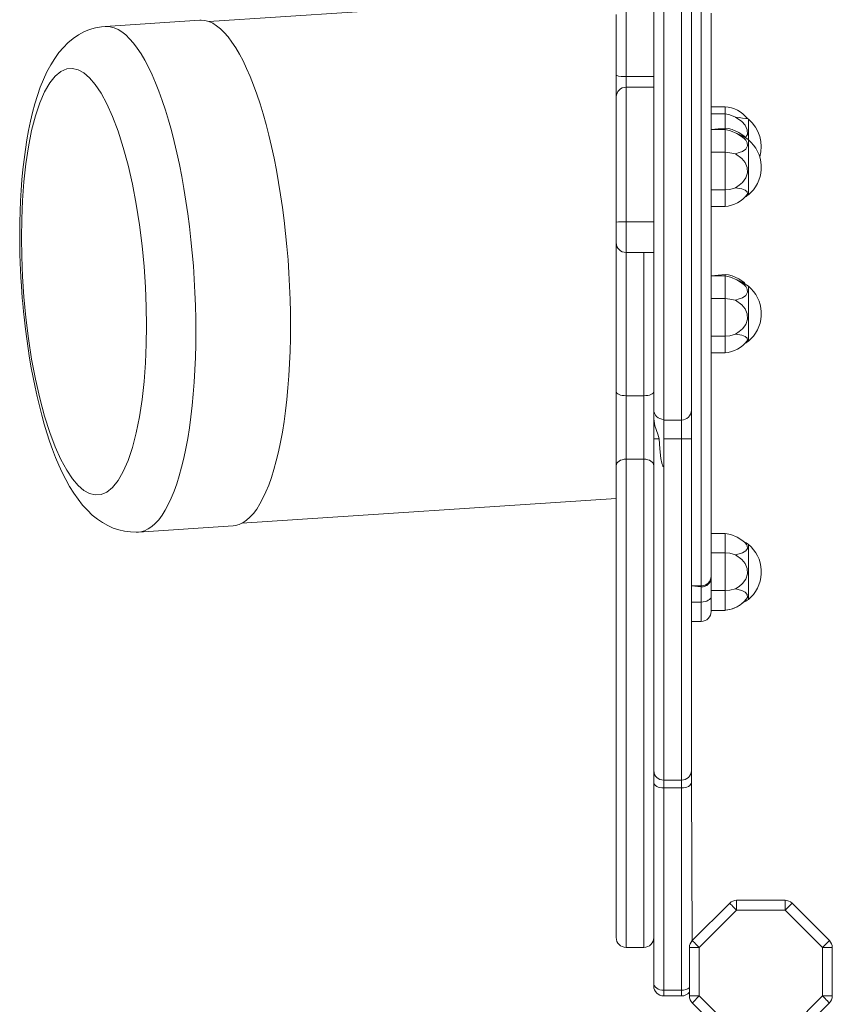
# Model space of a CAD drawing. Units: millimetres. Extents: x 725 to 9778, y -1870 to 5171.
# Drawn here: x 4659 to 5069, y 2108 to 2605 of the extents above; entities that cross this region are included whole.
import ezdxf

# ---------------------------------------------------------------- set-up
doc = ezdxf.new("R2010")
doc.units = ezdxf.units.MM

msp = doc.modelspace()

# ---------------------------------------------------------------- linework, layer by layer
at = {"color": 7, "linetype": 'Continuous', "lineweight": 15}
for p, q in [((4983.9132, 2677.0099), (4983.9132, 2403.1953)), ((4992.9132, 2402.904), (4992.9132, 2677.0099)), ((4978.9132, 2408.2626), (4978.9132, 2672.5104)), ((4997.9132, 2672.5104), (4997.9132, 2407.788)), ((4959.9132, 2617.7662), (4754.1605, 2604.2209)), ((4964.9132, 2612.7532), (4964.9132, 2576.4848)), ((4959.9132, 2577.1011), (4959.9132, 2607.8066)), ((5002.9132, 2319.2102), (5002.9132, 2610.7147)), ((5007.9132, 2323.9431), (5007.9132, 2608.4396)), ((4749.5454, 2604.9192), (4701.7302, 2601.7714)), ((4959.9132, 2566.1774), (4959.9132, 2577.1011)), ((4964.9132, 2576.4848), (4964.9132, 2571.023)), ((4964.9132, 2576.4848), (4978.9132, 2576.4848)), ((4964.9132, 2571.023), (4964.9132, 2503.0266)), ((4964.9132, 2571.023), (4978.9132, 2571.023)), ((4959.9132, 2502.8614), (4959.9132, 2566.1774)), ((5014.9132, 2561.2084), (5007.9132, 2561.2084)), ((5007.9132, 2557.5757), (5014.9132, 2557.5757)), ((5014.9132, 2557.5757), (5014.9132, 2561.2084)), ((5014.9132, 2550.3961), (5014.9132, 2557.5757)), ((5026.7132, 2554.8584), (5026.1853, 2555.2282)), ((5026.7132, 2544.529), (5026.7132, 2554.8584)), ((5014.9132, 2550.3961), (5007.9132, 2549.6924)), ((5014.9132, 2549.6924), (5007.9132, 2549.6924)), ((5014.9132, 2549.6924), (5014.9132, 2550.3961)), ((5014.9132, 2538.1744), (5014.9132, 2549.6924)), ((5026.7132, 2544.4273), (5026.7235, 2544.4757)), ((5026.7132, 2544.4273), (5026.7132, 2516.729)), ((5007.9132, 2538.1744), (5014.9132, 2538.1744)), ((5014.9132, 2519.1713), (5014.9132, 2538.1744)), ((5007.9132, 2519.1713), (5014.9132, 2519.1713)), ((5014.9132, 2510.8619), (5014.9132, 2519.1713)), ((5026.7132, 2516.729), (5027.9517, 2517.8653)), ((5007.9132, 2510.8619), (5014.9132, 2510.8619)), ((4959.9132, 2492.5312), (4959.9132, 2502.8614)), ((4964.9132, 2503.0266), (4978.9132, 2503.0266)), ((4959.9132, 2417.2436), (4959.9132, 2492.5312)), ((4964.9132, 2487.5312), (4978.9132, 2487.5312)), ((5014.9132, 2476.4524), (5007.9132, 2475.7487)), ((5014.9132, 2475.7487), (5007.9132, 2475.7487)), ((5014.9132, 2475.7487), (5014.9132, 2476.4524)), ((5014.9132, 2464.2308), (5014.9132, 2475.7487)), ((5026.7132, 2470.4836), (5026.7235, 2470.532)), ((5026.7132, 2470.4836), (5026.7132, 2442.7853)), ((5007.9132, 2464.2308), (5014.9132, 2464.2308)), ((5014.9132, 2445.2277), (5014.9132, 2464.2308)), ((5007.9132, 2445.2277), (5014.9132, 2445.2277)), ((5014.9132, 2436.9182), (5014.9132, 2445.2277)), ((5026.7132, 2442.7853), (5027.9517, 2443.9216)), ((5007.9132, 2436.9182), (5014.9132, 2436.9182)), ((4959.9132, 2379.8222), (4959.9132, 2417.2436)), ((4964.9132, 2415.1948), (4973.9132, 2415.1948)), ((4964.9132, 2415.1948), (4964.9132, 2383.1193)), ((4973.9132, 2383.1193), (4973.9132, 2415.1948)), ((4978.9132, 2403.4759), (4978.9132, 2408.2626)), ((4997.9132, 2407.788), (4997.9132, 2393.4433)), ((4978.9132, 2393.4433), (4978.9132, 2403.4759)), ((4983.9132, 2403.1953), (4983.9132, 2402.904)), ((4983.9132, 2402.904), (4992.9132, 2402.904)), ((4983.9132, 2402.904), (4983.9132, 2393.3409)), ((4992.9132, 2393.3409), (4992.9132, 2402.904)), ((4978.9132, 2225.7152), (4978.9132, 2393.4433)), ((4983.9132, 2393.3409), (4992.9132, 2393.3409)), ((4983.9132, 2393.3409), (4983.9132, 2379.3877)), ((4992.9132, 2220.9975), (4992.9132, 2393.3409)), ((4997.9132, 2393.4433), (4997.9132, 2225.7152)), ((4964.9132, 2383.1193), (4973.9132, 2383.1193)), ((4959.9132, 2141.4524), (4959.9132, 2379.8222)), ((4983.9132, 2379.3877), (4983.9132, 2220.9975)), ((4770.846, 2350.7696), (4959.9132, 2363.2164)), ((4718.547, 2346.3244), (4766.3623, 2349.4722)), ((5014.9132, 2345.648), (5007.9132, 2345.648)), ((5014.9132, 2335.8283), (5014.9132, 2345.648)), ((5026.7132, 2333.1554), (5026.7132, 2340.0829)), ((5007.9132, 2335.8283), (5014.9132, 2335.8283)), ((5014.9132, 2316.6917), (5014.9132, 2335.8283)), ((5026.7132, 2333.1554), (5026.7132, 2312.283)), ((5007.9132, 2323.5008), (5007.9132, 2323.9431)), ((5007.9132, 2313.9819), (5007.9132, 2323.5008)), ((5002.9132, 2318.5468), (5002.9132, 2319.2102)), ((5002.9132, 2318.5468), (5002.9132, 2310.9317)), ((5007.9132, 2316.6917), (5014.9132, 2316.6917)), ((5007.9132, 2311.8607), (5007.9132, 2313.9819)), ((5014.9132, 2306.7455), (5014.9132, 2316.6917)), ((5026.7132, 2312.283), (5027.9517, 2313.4192)), ((5007.9132, 2306.8567), (5007.9132, 2311.8607)), ((5007.9132, 2306.8567), (5007.9132, 2306.1829)), ((5007.9132, 2306.7455), (5014.9132, 2306.7455)), ((5007.9132, 2306.7455), (5014.9132, 2306.7455)), ((4997.9132, 2301.1829), (5002.9132, 2301.1829)), ((4978.9132, 2219.7512), (4978.9132, 2225.7152)), ((4997.9132, 2225.7152), (4997.9132, 2219.7512)), ((4978.9132, 2118.3451), (4978.9132, 2219.7512)), ((4983.9132, 2220.9975), (4992.9132, 2220.9975)), ((4983.9132, 2220.9975), (4983.9132, 2217.0215)), ((4992.9132, 2217.0215), (4992.9132, 2220.9975)), ((4997.9132, 2219.7512), (4998.3777, 2139.8986)), ((4983.9132, 2217.0215), (4992.9132, 2217.0215)), ((4983.9132, 2217.0215), (4983.9132, 2114.775)), ((4992.9132, 2114.775), (4992.9132, 2217.0215)), ((5020.7832, 2160.2331), (5020.7832, 2155.2331)), ((5020.7832, 2160.2331), (5045.231, 2160.2331)), ((5045.231, 2160.2331), (5045.231, 2155.2331)), ((4998.3777, 2139.8986), (5017.2477, 2158.7686)), ((5020.7832, 2155.2331), (5001.9132, 2136.363)), ((5045.231, 2155.2331), (5020.7832, 2155.2331)), ((5064.1011, 2136.363), (5045.231, 2155.2331)), ((5048.7666, 2158.7686), (5067.6366, 2139.8986)), ((5064.1011, 2136.363), (5067.6366, 2139.8986)), ((4964.9132, 2136.4524), (4973.9132, 2136.4524)), ((4996.9132, 2111.9152), (4996.9132, 2136.363)), ((4996.9132, 2136.363), (5001.9132, 2136.363)), ((5001.9132, 2136.363), (5001.9132, 2111.9152)), ((5064.1011, 2111.9152), (5064.1011, 2136.363)), ((5064.1011, 2136.363), (5069.1011, 2136.363)), ((5069.1011, 2136.363), (5069.1011, 2111.9152)), ((4978.9132, 2116.9153), (4978.9132, 2118.3451)), ((4983.9132, 2114.775), (4992.9132, 2114.775)), ((4983.9132, 2114.775), (4983.9132, 2111.9152)), ((4992.9132, 2111.9152), (4992.9132, 2114.775)), ((4983.9132, 2111.9152), (4992.9132, 2111.9152)), ((4996.9132, 2111.9152), (5001.9132, 2111.9152)), ((5001.9132, 2111.9152), (5020.7832, 2093.0452)), ((5045.231, 2093.0452), (5064.1011, 2111.9152)), ((5064.1011, 2111.9152), (5069.1011, 2111.9152)), ((5017.2477, 2089.5097), (4998.3777, 2108.3797)), ((5067.6366, 2108.3797), (5048.7666, 2089.5097))]:
    msp.add_line(p, q, dxfattribs=at)
at = {"color": 8, "linetype": 'Continuous', "lineweight": 15}
for p, q in [((4964.9132, 2503.0266), (4964.9132, 2487.5312)), ((4964.9132, 2487.5312), (4964.9132, 2415.1948)), ((4973.9132, 2415.1948), (4973.9132, 2487.5312)), ((4964.9132, 2383.1193), (4964.9132, 2136.4524)), ((4973.9132, 2136.4524), (4973.9132, 2383.1193)), ((5002.9132, 2319.2102), (4997.9132, 2319.2102)), ((4997.9132, 2319.2102), (5002.9132, 2318.5468)), ((5002.9132, 2310.9317), (4997.9132, 2310.9317)), ((5002.9132, 2301.1829), (5002.9132, 2310.9317))]:
    msp.add_line(p, q, dxfattribs=at)
at = {"color": 7, "linetype": 'Continuous', "lineweight": 15, "flags": 128}
for points in [[(4749.5454, 2604.9192), (4750.2322, 2604.9418), (4752.1592, 2604.7667), (4754.1022, 2604.242), (4756.0556, 2603.369), (4758.0143, 2602.1503), (4759.9728, 2600.589), (4761.9258, 2598.6895), (4763.8679, 2596.4569), (4765.7938, 2593.8976), (4767.6982, 2591.0183), (4769.5759, 2587.8271), (4771.4217, 2584.3326), (4773.2306, 2580.5445), (4774.9976, 2576.473), (4776.718, 2572.1295), (4778.3869, 2567.5259), (4779.9998, 2562.6745), (4781.5522, 2557.5889), (4783.04, 2552.283), (4784.459, 2546.7712), (4785.8054, 2541.0688), (4787.0754, 2535.1912), (4788.2657, 2529.1547), (4789.3728, 2522.9759), (4790.3938, 2516.6714), (4791.3259, 2510.2588), (4792.1665, 2503.7556), (4792.9134, 2497.1796), (4793.5644, 2490.5488), (4794.1178, 2483.8815), (4794.5721, 2477.1957), (4794.9261, 2470.51), (4795.1787, 2463.8426), (4795.3292, 2457.2118), (4795.3774, 2450.6358), (4795.3229, 2444.1326), (4795.166, 2437.72), (4794.9072, 2431.4156), (4794.547, 2425.2367), (4794.0865, 2419.2002), (4793.527, 2413.3227), (4792.87, 2407.6202), (4792.1173, 2402.1085), (4791.271, 2396.8025), (4790.3333, 2391.7169), (4789.3069, 2386.8656), (4788.1946, 2382.2619), (4786.9993, 2377.9184), (4785.7245, 2373.847), (4784.3735, 2370.0588), (4782.9501, 2366.5644), (4781.4582, 2363.3731), (4779.9019, 2360.4939), (4778.2854, 2357.9345), (4776.6132, 2355.702), (4774.8899, 2353.8025), (4773.1201, 2352.2412), (4771.3088, 2351.0224), (4769.4608, 2350.1494), (4767.5814, 2349.6247), (4766.3623, 2349.4722)], [(4701.7302, 2601.7714), (4699.8366, 2601.5838), (4696.852, 2601.0275), (4693.9097, 2600.1531), (4691.0316, 2598.9611), (4688.2334, 2597.451), (4685.5233, 2595.6167), (4682.9, 2593.441), (4680.6127, 2591.1698), (4678.3984, 2588.5804), (4676.2588, 2585.6464), (4674.2129, 2582.3662), (4672.2955, 2578.784), (4670.5362, 2574.9738), (4668.9493, 2571.0137), (4667.5165, 2566.9165), (4666.2207, 2562.6866), (4665.0482, 2558.3249), (4663.9887, 2553.8324), (4663.0344, 2549.2108), (4662.1798, 2544.4633), (4661.421, 2539.5944), (4660.7551, 2534.6104), (4660.1799, 2529.519), (4659.6941, 2524.3293), (4659.2963, 2519.0526), (4658.9856, 2513.7021), (4658.7609, 2508.2946), (4658.6211, 2502.8523), (4658.5642, 2497.409), (4658.5867, 2492.0256), (4658.6804, 2486.8458), (4658.8252, 2482.1532), (4658.965, 2478.7575), (4659.1556, 2474.9657), (4659.413, 2470.7085)], [(4691.0125, 2578.2552), (4693.8498, 2575.8303), (4696.7582, 2572.4477), (4699.7009, 2568.0647), (4702.6355, 2562.664), (4705.5153, 2556.2584), (4708.2913, 2548.894), (4710.9149, 2540.6504), (4713.3402, 2531.6391), (4715.5267, 2521.9983), (4717.4416, 2511.8866), (4719.0611, 2501.4739), (4720.3716, 2490.9323), (4721.3698, 2480.4277), (4722.0615, 2470.1115), (4722.4609, 2460.1158), (4722.5887, 2450.5492), (4722.4609, 2441.1626), (4722.0615, 2431.7295), (4721.3698, 2422.3878), (4720.3716, 2413.2891), (4719.0611, 2404.5936), (4717.4416, 2396.4621), (4715.5267, 2389.0477), (4713.3402, 2382.487), (4710.9149, 2376.892), (4708.2913, 2372.3441), (4705.5153, 2368.8901), (4702.6355, 2366.541), (4699.7009, 2365.2741), (4696.7582, 2365.0362), (4693.8498, 2365.7506), (4691.0125, 2367.3223), (4688.1753, 2369.7473), (4685.2668, 2373.1298), (4682.3241, 2377.5128), (4679.3895, 2382.9135), (4676.5098, 2389.3191), (4673.7337, 2396.6835), (4671.1101, 2404.9271), (4668.6848, 2413.9385), (4666.4983, 2423.5792), (4664.5834, 2433.6909), (4662.9639, 2444.1036), (4661.6534, 2454.6452), (4660.6552, 2465.1499), (4659.9635, 2475.466), (4659.5641, 2485.4617), (4659.4364, 2495.0283), (4659.5641, 2504.415), (4659.9635, 2513.848), (4660.6552, 2523.1898), (4661.6534, 2532.2885), (4662.9639, 2540.984), (4664.5834, 2549.1154), (4666.4983, 2556.5298), (4668.6848, 2563.0906), (4671.1101, 2568.6855), (4673.7337, 2573.2334), (4676.5098, 2576.6874), (4679.3895, 2579.0365), (4682.3241, 2580.3035), (4685.2668, 2580.5412), (4688.1753, 2579.8269), (4691.0125, 2578.2552)], [(5014.9132, 2557.5757), (5017.303, 2557.1555), (5020.1423, 2555.9525)], [(5025.1362, 2545.5677), (5026.2156, 2547.1751), (5026.1074, 2549.5508), (5025.1047, 2551.8066), (5023.3549, 2553.7055), (5020.1423, 2555.9525)], [(5020.1423, 2555.9525), (5022.0002, 2555.7519), (5023.7432, 2555.4941), (5025.3991, 2555.2876), (5026.2156, 2555.2077), (5026.1853, 2555.2282)], [(5025.1362, 2545.5677), (5024.5448, 2546.2769), (5021.8942, 2548.1691), (5018.4586, 2549.7144), (5016.6184, 2550.2057), (5014.9132, 2550.3961)], [(5025.3719, 2544.2787), (5024.9214, 2544.8199), (5023.7776, 2545.8239), (5020.9008, 2547.6606), (5017.7326, 2549.0255), (5014.9132, 2549.6924)], [(5021.4092, 2547.336), (5022.0002, 2547.1207), (5023.431, 2546.4495)], [(5020.1423, 2537.404), (5022.0002, 2538.004), (5023.7432, 2538.6619), (5025.3991, 2539.8332), (5026.2156, 2541.3707), (5026.1074, 2543.0288), (5025.3719, 2544.2787)], [(5014.9132, 2538.1744), (5017.303, 2537.971), (5020.1423, 2537.404)], [(5020.1423, 2520.2356), (5022.0143, 2521.5121), (5023.7432, 2522.9667), (5025.3991, 2525.1933), (5026.2156, 2527.8409), (5026.1074, 2530.5551), (5025.1047, 2533.0723), (5023.3549, 2535.0884), (5020.1423, 2537.404)], [(5014.9132, 2519.1713), (5017.303, 2519.4402), (5020.1423, 2520.2356)], [(5026.1603, 2516.9183), (5026.2156, 2517.0992), (5026.1074, 2518.1553), (5025.1047, 2519.0595), (5023.3549, 2519.651), (5020.202, 2520.2237), (5020.1423, 2520.2356)], [(5025.1362, 2471.624), (5024.5448, 2472.3332), (5021.8942, 2474.2254), (5018.4586, 2475.7707), (5016.6184, 2476.262), (5014.9132, 2476.4524)], [(5025.3719, 2470.3351), (5024.9214, 2470.8762), (5023.7776, 2471.8802), (5020.9008, 2473.7169), (5017.7326, 2475.0818), (5014.9132, 2475.7487)], [(5021.4092, 2473.3923), (5022.0002, 2473.177), (5023.431, 2472.5058)], [(4659.413, 2470.7085), (4659.879, 2464.3957), (4660.0947, 2461.8608), (4660.4878, 2457.6655), (4660.941, 2453.3384), (4661.4777, 2448.7337), (4662.0924, 2443.9757), (4662.7844, 2439.1213), (4663.5525, 2434.2179), (4664.3953, 2429.3018), (4665.3114, 2424.4026), (4666.2996, 2419.5443), (4667.3585, 2414.7469), (4668.4872, 2410.0276), (4669.6848, 2405.4007), (4670.9509, 2400.8785), (4672.2856, 2396.4711), (4673.6899, 2392.1868), (4675.1655, 2388.0322), (4676.7158, 2384.012), (4678.3457, 2380.1294), (4680.0625, 2376.3865), (4681.876, 2372.7848), (4683.7987, 2369.3269), (4685.8447, 2366.0201), (4688.026, 2362.8803), (4690.3332, 2359.9531), (4692.7457, 2357.2842), (4695.2368, 2354.9079), (4697.7889, 2352.834), (4700.3993, 2351.0541), (4703.0737, 2349.5561), (4705.8187, 2348.333), (4708.6364, 2347.3853), (4711.5223, 2346.7194), (4714.4646, 2346.3451), (4717.445, 2346.273), (4718.547, 2346.3244)], [(5020.1423, 2463.4604), (5022.0002, 2464.0604), (5023.7432, 2464.7182), (5025.3991, 2465.8896), (5026.2156, 2467.4271), (5026.1074, 2469.0851), (5025.3719, 2470.3351)], [(5014.9132, 2464.2308), (5017.303, 2464.0273), (5020.1423, 2463.4604)], [(5020.1423, 2446.292), (5022.0143, 2447.5685), (5023.7432, 2449.023), (5025.3991, 2451.2496), (5026.2156, 2453.8972), (5026.1074, 2456.6114), (5025.1047, 2459.1287), (5023.3549, 2461.1447), (5020.1423, 2463.4604)], [(5014.9132, 2445.2277), (5017.303, 2445.4965), (5020.1423, 2446.292)], [(5026.1603, 2442.9746), (5026.2156, 2443.1555), (5026.1074, 2444.2117), (5025.1047, 2445.1159), (5023.3549, 2445.7073), (5020.202, 2446.2801), (5020.1423, 2446.292)], [(4964.9132, 2415.1948), (4963.9377, 2415.2341), (4962.9998, 2415.3507), (4962.1353, 2415.5401), (4961.3777, 2415.7949), (4960.7558, 2416.1054), (4960.2938, 2416.4596), (4960.0093, 2416.8439), (4959.9132, 2417.2436)], [(4978.9132, 2417.2436), (4978.8171, 2416.8439), (4978.5326, 2416.4596), (4978.0705, 2416.1054), (4977.4487, 2415.7949), (4976.691, 2415.5401), (4975.8266, 2415.3507), (4974.8886, 2415.2341), (4973.9132, 2415.1948)], [(4981.5937, 2393.3526), (4980.9997, 2395.8112), (4979.4486, 2400.0351), (4978.9132, 2403.4759)], [(4983.9132, 2379.3877), (4983.9092, 2379.3877), (4983.8055, 2379.4103), (4983.7153, 2379.4641), (4983.5534, 2379.6413), (4983.4306, 2379.8457), (4983.011, 2381.0266), (4982.5222, 2383.4793), (4981.9388, 2388.4028), (4981.5937, 2393.3526)], [(4964.9132, 2383.1193), (4963.9377, 2383.056), (4962.9998, 2382.8683), (4962.1353, 2382.5636), (4961.3777, 2382.1536), (4960.7558, 2381.654), (4960.2938, 2381.084), (4960.0093, 2380.4655), (4959.9132, 2379.8222)], [(4978.9132, 2379.8222), (4978.8171, 2380.4655), (4978.5326, 2381.084), (4978.0705, 2381.654), (4977.4487, 2382.1536), (4976.691, 2382.5636), (4975.8266, 2382.8683), (4974.8886, 2383.056), (4973.9132, 2383.1193)], [(5025.6894, 2340.0476), (5025.123, 2340.775), (5023.9651, 2341.836), (5021.0408, 2343.7281), (5017.8064, 2345.0878), (5014.9132, 2345.648)], [(5020.1423, 2334.8585), (5022.0002, 2335.3156), (5023.7432, 2335.8091), (5025.3991, 2336.7392), (5026.2156, 2337.999), (5026.1074, 2339.3776), (5025.6894, 2340.0476)], [(5026.7132, 2340.0829), (5025.5877, 2340.8715), (5024.0791, 2341.7072)], [(5014.9132, 2335.8283), (5017.303, 2335.5739), (5020.1423, 2334.8585)], [(5020.1423, 2317.5635), (5022.0143, 2318.8243), (5023.7432, 2320.2587), (5025.3991, 2322.4766), (5026.2156, 2325.1346), (5026.1074, 2327.8709), (5025.1047, 2330.4193), (5023.3549, 2332.4792), (5020.1423, 2334.8585)], [(5007.9132, 2313.9819), (5007.8171, 2313.3868), (5007.5326, 2312.8146), (5007.0705, 2312.2873), (5006.4487, 2311.8251), (5005.691, 2311.4458), (5004.8266, 2311.1639), (5003.8886, 2310.9903), (5002.9132, 2310.9317)], [(5014.9132, 2316.6917), (5017.303, 2316.9107), (5020.1423, 2317.5635)], [(5025.6534, 2312.3419), (5026.2156, 2313.3185), (5026.1074, 2314.6762), (5025.1047, 2315.866), (5023.3549, 2316.6967), (5020.1423, 2317.5635)], [(4978.9132, 2219.7512), (4979.0093, 2219.2187), (4979.2938, 2218.7066), (4979.7558, 2218.2346), (4980.3777, 2217.8211), (4981.1353, 2217.4815), (4981.9998, 2217.2293), (4982.9377, 2217.074), (4983.9132, 2217.0215)], [(4992.9132, 2217.0215), (4993.8886, 2217.074), (4994.8266, 2217.2293), (4995.691, 2217.4815), (4996.4487, 2217.8211), (4997.0705, 2218.2346), (4997.5326, 2218.7066), (4997.8171, 2219.2187), (4997.9132, 2219.7512)], [(5017.2477, 2158.7686), (5017.3156, 2158.7007), (5017.5168, 2158.4995), (5017.8436, 2158.1728), (5018.2832, 2157.7331), (5018.819, 2157.1973), (5019.4303, 2156.5861), (5020.0935, 2155.9228), (5020.7832, 2155.2331)], [(5048.7666, 2158.7686), (5048.6986, 2158.7007), (5048.4974, 2158.4995), (5048.1707, 2158.1728), (5047.731, 2157.7331), (5047.1953, 2157.1973), (5046.584, 2156.5861), (5045.9208, 2155.9228), (5045.231, 2155.2331)], [(4998.3777, 2139.8986), (4998.4456, 2139.8306), (4998.6468, 2139.6294), (4998.9735, 2139.3027), (4999.4132, 2138.863), (4999.9489, 2138.3273), (5000.5602, 2137.716), (5001.2234, 2137.0528), (5001.9132, 2136.363)], [(4978.9132, 2118.3451), (4979.0093, 2117.6486), (4979.2938, 2116.9789), (4979.7558, 2116.3617), (4980.3777, 2115.8207), (4981.1353, 2115.3767), (4981.9998, 2115.0468), (4982.9377, 2114.8436), (4983.9132, 2114.775)], [(4998.3777, 2108.3797), (4998.4456, 2108.4477), (4998.6468, 2108.6489), (4998.9735, 2108.9756), (4999.4132, 2109.4153), (4999.9489, 2109.951), (5000.5602, 2110.5623), (5001.2234, 2111.2255), (5001.9132, 2111.9152)], [(5064.1011, 2111.9152), (5064.7908, 2111.2255), (5065.4541, 2110.5623), (5066.0653, 2109.951), (5066.6011, 2109.4153), (5067.0408, 2108.9756), (5067.3675, 2108.6489), (5067.5687, 2108.4477), (5067.6366, 2108.3797)]]:
    msp.add_lwpolyline(points, dxfattribs=at)
at = {"color": 8, "linetype": 'Continuous', "lineweight": 15, "flags": 128}
msp.add_lwpolyline([(4701.7302, 2601.7714), (4702.417, 2601.794), (4704.344, 2601.6189), (4706.2869, 2601.0942), (4708.2404, 2600.2212), (4710.1991, 2599.0024), (4712.1576, 2597.4411), (4714.1106, 2595.5416), (4716.0527, 2593.3092), (4717.9785, 2590.7497), (4719.8829, 2587.8705), (4721.7606, 2584.6792), (4723.6065, 2581.1848), (4725.4154, 2577.3966), (4727.1824, 2573.3253), (4728.9027, 2568.9818), (4730.5716, 2564.378), (4732.1845, 2559.5267), (4733.737, 2554.4411), (4735.2248, 2549.1351), (4736.6438, 2543.6234), (4737.9902, 2537.9209), (4739.2602, 2532.0434), (4740.4504, 2526.0069), (4741.5575, 2519.828), (4742.5786, 2513.5236), (4743.5107, 2507.111), (4744.3513, 2500.6078), (4745.0981, 2494.0318), (4745.7492, 2487.401), (4746.3026, 2480.7336), (4746.7569, 2474.0479), (4747.1108, 2467.3622), (4747.3634, 2460.6948), (4747.514, 2454.064), (4747.5621, 2447.488), (4747.5077, 2440.9848), (4747.3508, 2434.5722), (4747.0919, 2428.2678), (4746.7318, 2422.0889), (4746.2713, 2416.0524), (4745.7118, 2410.1748), (4745.0548, 2404.4724), (4744.3021, 2398.9606), (4743.4558, 2393.6547), (4742.5181, 2388.5691), (4741.4917, 2383.7178), (4740.3793, 2379.1141), (4739.1841, 2374.7706), (4737.9092, 2370.6992), (4736.5583, 2366.911), (4735.1349, 2363.4165), (4733.643, 2360.2253), (4732.0867, 2357.346), (4730.4702, 2354.7866), (4728.798, 2352.5541), (4727.0747, 2350.6547), (4725.3049, 2349.0934), (4723.4935, 2347.8746), (4721.6456, 2347.0016), (4719.7661, 2346.4769), (4718.547, 2346.3244)], dxfattribs=at)
at = {"color": 7, "linetype": 'Continuous', "lineweight": 15}
for centre, radius, start, end in [((4963.6821, 2587.0886), 10.675, 249.3252, 276.622192), ((4964.8372, 2566.099), 4.9246, 89.115544, 179.087845), ((5014.2873, 2546.4151), 14.8065, 36.528104, 87.577335), ((5015.4393, 2541.0953), 17.7911, 342.812017, 50.677854), ((5017.5636, 2532.6568), 14.9888, 52.379707, 66.955345), ((5015.1791, 2530.6093), 18.043, 315.064195, 50.220948), ((5014.1861, 2525.6837), 14.8396, 272.808371, 323.794961), ((5021.0872, 2523.5118), 8.8124, 297.292265, 309.673744), ((4963.6648, 2465.0528), 37.9943, 88.117153, 95.666766), ((4964.9132, 2492.5312), 5, 180.000055, 269.999945), ((5017.4339, 2458.769), 14.9888, 51.70081, 66.415464), ((5015.1791, 2456.6656), 18.043, 315.064195, 50.220948), ((5014.1861, 2451.74), 14.8396, 272.808371, 323.794961), ((5021.0822, 2449.5756), 8.8213, 297.298542, 309.667467), ((4983.9539, 2408.2359), 5.0408, 179.696504, 269.53703), ((4992.9706, 2407.8467), 4.943, 269.334725, 359.319713), ((4981.1166, 2418.9025), 25.5543, 265.053509, 271.069838), ((4994.1623, 2454.4686), 61.1405, 268.829317, 273.517203), ((5015.2058, 2326.1878), 18.0415, 314.94905, 50.36982), ((5003.0431, 2324.0804), 4.872, 268.471451, 358.384738), ((5002.9361, 2323.5239), 4.9772, 269.736692, 359.734273), ((5013.5984, 2322.4406), 15.726, 274.538497, 320.046742), ((5013.4318, 2323.0744), 16.3714, 274.944305, 310.887273), ((5018.6452, 2322.4692), 12.9943, 295.054745, 308.381059), ((5002.9132, 2306.1829), 5, 269.999993, 359.999837), ((4983.7761, 2225.8606), 4.865, 181.712716, 271.615266), ((4993.0503, 2225.8606), 4.865, 268.384734, 358.287284), ((5020.7832, 2155.2331), 5, 90.000001, 134.999842), ((5045.231, 2155.2331), 5, 45.000158, 89.999999), ((4964.9132, 2141.4524), 5, 179.99997, 269.999964), ((4973.9132, 2141.4524), 5, 270.000003, 0.00003), ((5001.9132, 2136.363), 5, 135.000035, 180), ((5064.1011, 2136.3631), 5, 359.999831, 44.999842), ((4983.9132, 2116.9152), 5, 179.999918, 270.000064), ((4992.9132, 2116.9152), 5, 269.999993, 323.130205), ((5001.9132, 2111.9152), 5, 180.000001, 225.000083), ((5064.1011, 2111.9152), 5, 315.000158, 0.000169)]:
    msp.add_arc(centre, radius, start, end, dxfattribs=at)
at = {"color": 8, "linetype": 'Continuous', "lineweight": 15}
msp.add_arc((4993.1107, 2120.5378), 5.7662, 268.036606, 311.257412, dxfattribs=at)

doc.saveas('drawing.dxf')
